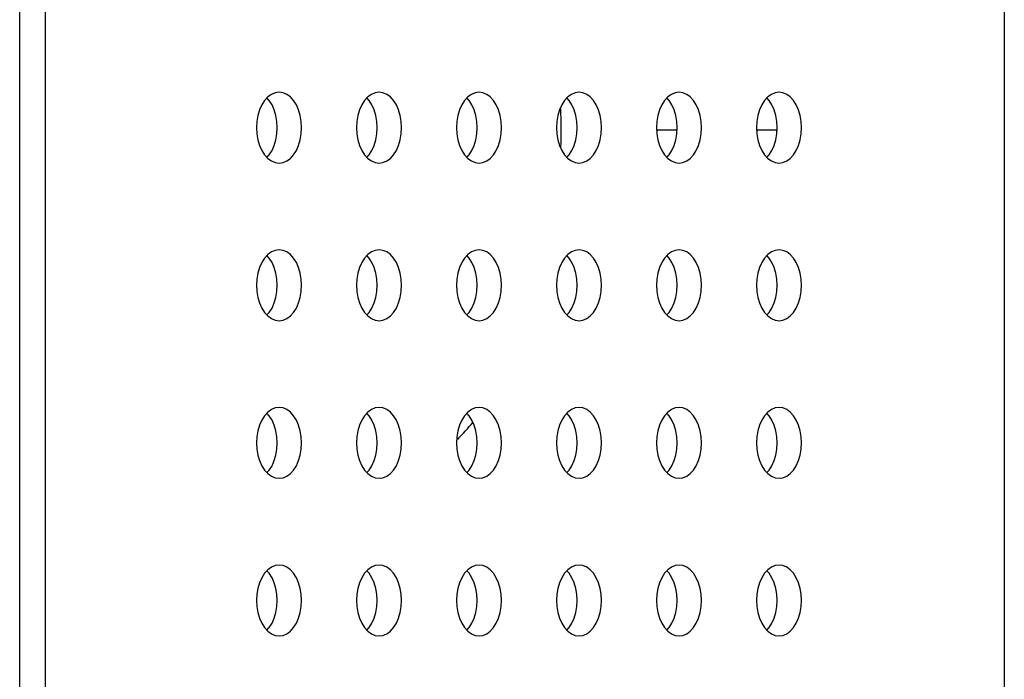
# Model space of a CAD drawing. Units: millimetres. Extents: x 0 to 3000, y 0 to 1200.
# Drawn here: x 2801 to 2826, y 729 to 745 of the extents above; entities that cross this region are included whole.
import ezdxf

# ---------------------------------------------------------------- set-up
doc = ezdxf.new("R2010")
doc.units = ezdxf.units.MM
doc.header["$LTSCALE"] = 165
doc.layers.add('3_ALL_AXES', color=7, linetype='CONTINUOUS')
doc.layers.add('7_ALL_FEATURES', color=7, linetype='CONTINUOUS')

msp = doc.modelspace()

# ---------------------------------------------------------------- linework, layer by layer
at = {"layer": '3_ALL_AXES', "color": 7, "linetype": 'Continuous'}
for points in [[(2806.879, 743.366), (2806.797, 743.276), (2806.727, 743.165), (2806.67, 743.037), (2806.628, 742.894), (2806.602, 742.743), (2806.593, 742.587), (2806.602, 742.43), (2806.628, 742.279), (2806.67, 742.137), (2806.727, 742.008), (2806.797, 741.897)], [(2806.855, 741.833), (2806.913, 741.897), (2806.984, 742.008), (2807.041, 742.137), (2807.083, 742.279), (2807.109, 742.43), (2807.117, 742.587), (2807.109, 742.743), (2807.083, 742.894), (2807.041, 743.037), (2806.984, 743.165), (2806.913, 743.276), (2806.855, 743.34)], [(2807.164, 743.487), (2807.065, 743.473), (2806.969, 743.432), (2806.879, 743.366)], [(2807.164, 741.687), (2807.264, 741.7), (2807.36, 741.741), (2807.45, 741.807), (2807.532, 741.897), (2807.602, 742.008), (2807.659, 742.137), (2807.701, 742.279), (2807.727, 742.43), (2807.736, 742.587), (2807.727, 742.743), (2807.701, 742.894), (2807.659, 743.037), (2807.602, 743.165), (2807.532, 743.276), (2807.45, 743.366), (2807.36, 743.432), (2807.264, 743.473), (2807.164, 743.487)], [(2809.418, 743.366), (2809.336, 743.276), (2809.266, 743.165), (2809.208, 743.037), (2809.166, 742.894), (2809.141, 742.743), (2809.132, 742.587), (2809.141, 742.43), (2809.166, 742.279), (2809.208, 742.137), (2809.266, 742.008), (2809.336, 741.897)], [(2809.394, 741.833), (2809.452, 741.897), (2809.522, 742.008), (2809.58, 742.137), (2809.622, 742.279), (2809.647, 742.43), (2809.656, 742.587), (2809.647, 742.743), (2809.622, 742.894), (2809.58, 743.037), (2809.522, 743.165), (2809.452, 743.276), (2809.394, 743.34)], [(2809.703, 743.487), (2809.604, 743.473), (2809.508, 743.432), (2809.418, 743.366)], [(2809.703, 741.687), (2809.802, 741.7), (2809.899, 741.741), (2809.989, 741.807), (2810.07, 741.897), (2810.141, 742.008), (2810.198, 742.137), (2810.24, 742.279), (2810.266, 742.43), (2810.274, 742.587), (2810.266, 742.743), (2810.24, 742.894), (2810.198, 743.037), (2810.141, 743.165), (2810.07, 743.276), (2809.989, 743.366), (2809.899, 743.432), (2809.802, 743.473), (2809.703, 743.487)], [(2811.956, 743.366), (2811.875, 743.276), (2811.804, 743.165), (2811.747, 743.037), (2811.705, 742.894), (2811.679, 742.743), (2811.671, 742.587), (2811.679, 742.43), (2811.705, 742.279), (2811.747, 742.137), (2811.804, 742.008), (2811.875, 741.897)], [(2811.933, 741.833), (2811.991, 741.897), (2812.061, 742.008), (2812.118, 742.137), (2812.16, 742.279), (2812.186, 742.43), (2812.195, 742.587), (2812.186, 742.743), (2812.16, 742.894), (2812.118, 743.037), (2812.061, 743.165), (2811.991, 743.276), (2811.933, 743.34)], [(2812.242, 743.487), (2812.143, 743.473), (2812.046, 743.432), (2811.956, 743.366)], [(2812.242, 741.687), (2812.341, 741.7), (2812.437, 741.741), (2812.527, 741.807), (2812.609, 741.897), (2812.679, 742.008), (2812.737, 742.137), (2812.779, 742.279), (2812.804, 742.43), (2812.813, 742.587), (2812.804, 742.743), (2812.779, 742.894), (2812.737, 743.037), (2812.679, 743.165), (2812.609, 743.276), (2812.527, 743.366), (2812.437, 743.432), (2812.341, 743.473), (2812.242, 743.487)], [(2814.495, 743.366), (2814.413, 743.276), (2814.343, 743.165), (2814.286, 743.037), (2814.244, 742.894), (2814.218, 742.743), (2814.209, 742.587), (2814.218, 742.43), (2814.244, 742.279), (2814.286, 742.137), (2814.343, 742.008), (2814.413, 741.897)], [(2814.471, 741.833), (2814.529, 741.897), (2814.6, 742.008), (2814.657, 742.137), (2814.699, 742.279), (2814.725, 742.43), (2814.734, 742.587), (2814.725, 742.743), (2814.699, 742.894), (2814.657, 743.037), (2814.6, 743.165), (2814.529, 743.276), (2814.471, 743.34)], [(2814.781, 743.487), (2814.681, 743.473), (2814.585, 743.432), (2814.495, 743.366)], [(2814.781, 741.687), (2814.88, 741.7), (2814.976, 741.741), (2815.066, 741.807), (2815.148, 741.897), (2815.218, 742.008), (2815.275, 742.137), (2815.317, 742.279), (2815.343, 742.43), (2815.352, 742.587), (2815.343, 742.743), (2815.317, 742.894), (2815.275, 743.037), (2815.218, 743.165), (2815.148, 743.276), (2815.066, 743.366), (2814.976, 743.432), (2814.88, 743.473), (2814.781, 743.487)], [(2817.034, 743.366), (2816.952, 743.276), (2816.882, 743.165), (2816.825, 743.037), (2816.782, 742.894), (2816.757, 742.743), (2816.748, 742.587), (2816.757, 742.43), (2816.782, 742.279), (2816.825, 742.137), (2816.882, 742.008), (2816.952, 741.897)], [(2817.01, 741.833), (2817.068, 741.897), (2817.139, 742.008), (2817.196, 742.137), (2817.238, 742.279), (2817.264, 742.43), (2817.272, 742.587), (2817.264, 742.743), (2817.238, 742.894), (2817.196, 743.037), (2817.139, 743.165), (2817.068, 743.276), (2817.01, 743.34)], [(2817.319, 743.487), (2817.22, 743.473), (2817.124, 743.432), (2817.034, 743.366)], [(2817.319, 741.687), (2817.418, 741.7), (2817.515, 741.741), (2817.605, 741.807), (2817.686, 741.897), (2817.757, 742.008), (2817.814, 742.137), (2817.856, 742.279), (2817.882, 742.43), (2817.89, 742.587), (2817.882, 742.743), (2817.856, 742.894), (2817.814, 743.037), (2817.757, 743.165), (2817.686, 743.276), (2817.605, 743.366), (2817.515, 743.432), (2817.418, 743.473), (2817.319, 743.487)], [(2819.572, 743.366), (2819.491, 743.276), (2819.42, 743.165), (2819.363, 743.037), (2819.321, 742.894), (2819.295, 742.743), (2819.287, 742.587), (2819.295, 742.43), (2819.321, 742.279), (2819.363, 742.137), (2819.42, 742.008), (2819.491, 741.897)], [(2819.549, 741.833), (2819.607, 741.897), (2819.677, 742.008), (2819.734, 742.137), (2819.776, 742.279), (2819.802, 742.43), (2819.811, 742.587), (2819.802, 742.743), (2819.776, 742.894), (2819.734, 743.037), (2819.677, 743.165), (2819.607, 743.276), (2819.549, 743.34)], [(2819.858, 743.487), (2819.759, 743.473), (2819.663, 743.432), (2819.572, 743.366)], [(2819.858, 741.687), (2819.957, 741.7), (2820.053, 741.741), (2820.144, 741.807), (2820.225, 741.897), (2820.296, 742.008), (2820.353, 742.137), (2820.395, 742.279), (2820.42, 742.43), (2820.429, 742.587), (2820.42, 742.743), (2820.395, 742.894), (2820.353, 743.037), (2820.296, 743.165), (2820.225, 743.276), (2820.144, 743.366), (2820.053, 743.432), (2819.957, 743.473), (2819.858, 743.487)], [(2806.797, 741.897), (2806.879, 741.807), (2806.969, 741.741), (2807.065, 741.7), (2807.164, 741.687)], [(2809.336, 741.897), (2809.418, 741.807), (2809.508, 741.741), (2809.604, 741.7), (2809.703, 741.687)], [(2811.875, 741.897), (2811.956, 741.807), (2812.046, 741.741), (2812.143, 741.7), (2812.242, 741.687)], [(2814.413, 741.897), (2814.495, 741.807), (2814.585, 741.741), (2814.681, 741.7), (2814.781, 741.687)], [(2816.952, 741.897), (2817.034, 741.807), (2817.124, 741.741), (2817.22, 741.7), (2817.319, 741.687)], [(2819.491, 741.897), (2819.572, 741.807), (2819.663, 741.741), (2819.759, 741.7), (2819.858, 741.687)], [(2806.879, 739.366), (2806.797, 739.276), (2806.727, 739.165), (2806.67, 739.037), (2806.628, 738.894), (2806.602, 738.743), (2806.593, 738.587), (2806.602, 738.43), (2806.628, 738.279), (2806.67, 738.137), (2806.727, 738.008), (2806.797, 737.897)], [(2806.855, 737.833), (2806.913, 737.897), (2806.984, 738.008), (2807.041, 738.137), (2807.083, 738.279), (2807.109, 738.43), (2807.117, 738.587), (2807.109, 738.743), (2807.083, 738.894), (2807.041, 739.037), (2806.984, 739.165), (2806.913, 739.276), (2806.855, 739.34)], [(2807.164, 739.487), (2807.065, 739.473), (2806.969, 739.432), (2806.879, 739.366)], [(2807.164, 737.687), (2807.264, 737.7), (2807.36, 737.741), (2807.45, 737.807), (2807.532, 737.897), (2807.602, 738.008), (2807.659, 738.137), (2807.701, 738.279), (2807.727, 738.43), (2807.736, 738.587), (2807.727, 738.743), (2807.701, 738.894), (2807.659, 739.037), (2807.602, 739.165), (2807.532, 739.276), (2807.45, 739.366), (2807.36, 739.432), (2807.264, 739.473), (2807.164, 739.487)], [(2809.418, 739.366), (2809.336, 739.276), (2809.266, 739.165), (2809.208, 739.037), (2809.166, 738.894), (2809.141, 738.743), (2809.132, 738.587), (2809.141, 738.43), (2809.166, 738.279), (2809.208, 738.137), (2809.266, 738.008), (2809.336, 737.897)], [(2809.394, 737.833), (2809.452, 737.897), (2809.522, 738.008), (2809.58, 738.137), (2809.622, 738.279), (2809.647, 738.43), (2809.656, 738.587), (2809.647, 738.743), (2809.622, 738.894), (2809.58, 739.037), (2809.522, 739.165), (2809.452, 739.276), (2809.394, 739.34)], [(2809.703, 739.487), (2809.604, 739.473), (2809.508, 739.432), (2809.418, 739.366)], [(2809.703, 737.687), (2809.802, 737.7), (2809.899, 737.741), (2809.989, 737.807), (2810.07, 737.897), (2810.141, 738.008), (2810.198, 738.137), (2810.24, 738.279), (2810.266, 738.43), (2810.274, 738.587), (2810.266, 738.743), (2810.24, 738.894), (2810.198, 739.037), (2810.141, 739.165), (2810.07, 739.276), (2809.989, 739.366), (2809.899, 739.432), (2809.802, 739.473), (2809.703, 739.487)], [(2811.956, 739.366), (2811.875, 739.276), (2811.804, 739.165), (2811.747, 739.037), (2811.705, 738.894), (2811.679, 738.743), (2811.671, 738.587), (2811.679, 738.43), (2811.705, 738.279), (2811.747, 738.137), (2811.804, 738.008), (2811.875, 737.897)], [(2811.933, 737.833), (2811.991, 737.897), (2812.061, 738.008), (2812.118, 738.137), (2812.16, 738.279), (2812.186, 738.43), (2812.195, 738.587), (2812.186, 738.743), (2812.16, 738.894), (2812.118, 739.037), (2812.061, 739.165), (2811.991, 739.276), (2811.933, 739.34)], [(2812.242, 739.487), (2812.143, 739.473), (2812.046, 739.432), (2811.956, 739.366)], [(2812.242, 737.687), (2812.341, 737.7), (2812.437, 737.741), (2812.527, 737.807), (2812.609, 737.897), (2812.679, 738.008), (2812.737, 738.137), (2812.779, 738.279), (2812.804, 738.43), (2812.813, 738.587), (2812.804, 738.743), (2812.779, 738.894), (2812.737, 739.037), (2812.679, 739.165), (2812.609, 739.276), (2812.527, 739.366), (2812.437, 739.432), (2812.341, 739.473), (2812.242, 739.487)], [(2814.495, 739.366), (2814.413, 739.276), (2814.343, 739.165), (2814.286, 739.037), (2814.244, 738.894), (2814.218, 738.743), (2814.209, 738.587), (2814.218, 738.43), (2814.244, 738.279), (2814.286, 738.137), (2814.343, 738.008), (2814.413, 737.897)], [(2814.471, 737.833), (2814.529, 737.897), (2814.6, 738.008), (2814.657, 738.137), (2814.699, 738.279), (2814.725, 738.43), (2814.734, 738.587), (2814.725, 738.743), (2814.699, 738.894), (2814.657, 739.037), (2814.6, 739.165), (2814.529, 739.276), (2814.471, 739.34)], [(2814.781, 739.487), (2814.681, 739.473), (2814.585, 739.432), (2814.495, 739.366)], [(2814.781, 737.687), (2814.88, 737.7), (2814.976, 737.741), (2815.066, 737.807), (2815.148, 737.897), (2815.218, 738.008), (2815.275, 738.137), (2815.317, 738.279), (2815.343, 738.43), (2815.352, 738.587), (2815.343, 738.743), (2815.317, 738.894), (2815.275, 739.037), (2815.218, 739.165), (2815.148, 739.276), (2815.066, 739.366), (2814.976, 739.432), (2814.88, 739.473), (2814.781, 739.487)], [(2817.034, 739.366), (2816.952, 739.276), (2816.882, 739.165), (2816.825, 739.037), (2816.782, 738.894), (2816.757, 738.743), (2816.748, 738.587), (2816.757, 738.43), (2816.782, 738.279), (2816.825, 738.137), (2816.882, 738.008), (2816.952, 737.897)], [(2817.01, 737.833), (2817.068, 737.897), (2817.139, 738.008), (2817.196, 738.137), (2817.238, 738.279), (2817.264, 738.43), (2817.272, 738.587), (2817.264, 738.743), (2817.238, 738.894), (2817.196, 739.037), (2817.139, 739.165), (2817.068, 739.276), (2817.01, 739.34)], [(2817.319, 739.487), (2817.22, 739.473), (2817.124, 739.432), (2817.034, 739.366)], [(2817.319, 737.687), (2817.418, 737.7), (2817.515, 737.741), (2817.605, 737.807), (2817.686, 737.897), (2817.757, 738.008), (2817.814, 738.137), (2817.856, 738.279), (2817.882, 738.43), (2817.89, 738.587), (2817.882, 738.743), (2817.856, 738.894), (2817.814, 739.037), (2817.757, 739.165), (2817.686, 739.276), (2817.605, 739.366), (2817.515, 739.432), (2817.418, 739.473), (2817.319, 739.487)], [(2819.572, 739.366), (2819.491, 739.276), (2819.42, 739.165), (2819.363, 739.037), (2819.321, 738.894), (2819.295, 738.743), (2819.287, 738.587), (2819.295, 738.43), (2819.321, 738.279), (2819.363, 738.137), (2819.42, 738.008), (2819.491, 737.897)], [(2819.549, 737.833), (2819.607, 737.897), (2819.677, 738.008), (2819.734, 738.137), (2819.776, 738.279), (2819.802, 738.43), (2819.811, 738.587), (2819.802, 738.743), (2819.776, 738.894), (2819.734, 739.037), (2819.677, 739.165), (2819.607, 739.276), (2819.549, 739.34)], [(2819.858, 739.487), (2819.759, 739.473), (2819.663, 739.432), (2819.572, 739.366)], [(2819.858, 737.687), (2819.957, 737.7), (2820.053, 737.741), (2820.144, 737.807), (2820.225, 737.897), (2820.296, 738.008), (2820.353, 738.137), (2820.395, 738.279), (2820.42, 738.43), (2820.429, 738.587), (2820.42, 738.743), (2820.395, 738.894), (2820.353, 739.037), (2820.296, 739.165), (2820.225, 739.276), (2820.144, 739.366), (2820.053, 739.432), (2819.957, 739.473), (2819.858, 739.487)], [(2806.797, 737.897), (2806.879, 737.807), (2806.969, 737.741), (2807.065, 737.7), (2807.164, 737.687)], [(2809.336, 737.897), (2809.418, 737.807), (2809.508, 737.741), (2809.604, 737.7), (2809.703, 737.687)], [(2811.875, 737.897), (2811.956, 737.807), (2812.046, 737.741), (2812.143, 737.7), (2812.242, 737.687)], [(2814.413, 737.897), (2814.495, 737.807), (2814.585, 737.741), (2814.681, 737.7), (2814.781, 737.687)], [(2816.952, 737.897), (2817.034, 737.807), (2817.124, 737.741), (2817.22, 737.7), (2817.319, 737.687)], [(2819.491, 737.897), (2819.572, 737.807), (2819.663, 737.741), (2819.759, 737.7), (2819.858, 737.687)], [(2806.879, 735.366), (2806.797, 735.276), (2806.727, 735.165), (2806.67, 735.037), (2806.628, 734.894), (2806.602, 734.743), (2806.593, 734.587), (2806.602, 734.43), (2806.628, 734.279), (2806.67, 734.137), (2806.727, 734.008), (2806.797, 733.897)], [(2806.855, 733.833), (2806.913, 733.897), (2806.984, 734.008), (2807.041, 734.137), (2807.083, 734.279), (2807.109, 734.43), (2807.117, 734.587), (2807.109, 734.743), (2807.083, 734.894), (2807.041, 735.037), (2806.984, 735.165), (2806.913, 735.276), (2806.855, 735.34)], [(2807.164, 735.487), (2807.065, 735.473), (2806.969, 735.432), (2806.879, 735.366)], [(2807.164, 733.687), (2807.264, 733.7), (2807.36, 733.741), (2807.45, 733.807), (2807.532, 733.897), (2807.602, 734.008), (2807.659, 734.137), (2807.701, 734.279), (2807.727, 734.43), (2807.736, 734.587), (2807.727, 734.743), (2807.701, 734.894), (2807.659, 735.037), (2807.602, 735.165), (2807.532, 735.276), (2807.45, 735.366), (2807.36, 735.432), (2807.264, 735.473), (2807.164, 735.487)], [(2809.418, 735.366), (2809.336, 735.276), (2809.266, 735.165), (2809.208, 735.037), (2809.166, 734.894), (2809.141, 734.743), (2809.132, 734.587), (2809.141, 734.43), (2809.166, 734.279), (2809.208, 734.137), (2809.266, 734.008), (2809.336, 733.897)], [(2809.394, 733.833), (2809.452, 733.897), (2809.522, 734.008), (2809.58, 734.137), (2809.622, 734.279), (2809.647, 734.43), (2809.656, 734.587), (2809.647, 734.743), (2809.622, 734.894), (2809.58, 735.037), (2809.522, 735.165), (2809.452, 735.276), (2809.394, 735.34)], [(2809.703, 735.487), (2809.604, 735.473), (2809.508, 735.432), (2809.418, 735.366)], [(2809.703, 733.687), (2809.802, 733.7), (2809.899, 733.741), (2809.989, 733.807), (2810.07, 733.897), (2810.141, 734.008), (2810.198, 734.137), (2810.24, 734.279), (2810.266, 734.43), (2810.274, 734.587), (2810.266, 734.743), (2810.24, 734.894), (2810.198, 735.037), (2810.141, 735.165), (2810.07, 735.276), (2809.989, 735.366), (2809.899, 735.432), (2809.802, 735.473), (2809.703, 735.487)], [(2811.956, 735.366), (2811.875, 735.276), (2811.804, 735.165), (2811.747, 735.037), (2811.705, 734.894), (2811.679, 734.743), (2811.671, 734.587), (2811.679, 734.43), (2811.705, 734.279), (2811.747, 734.137), (2811.804, 734.008), (2811.875, 733.897)], [(2811.933, 733.833), (2811.991, 733.897), (2812.061, 734.008), (2812.118, 734.137), (2812.16, 734.279), (2812.186, 734.43), (2812.195, 734.587), (2812.186, 734.743), (2812.16, 734.894), (2812.118, 735.037), (2812.061, 735.165), (2811.991, 735.276), (2811.933, 735.34)], [(2812.242, 735.487), (2812.143, 735.473), (2812.046, 735.432), (2811.956, 735.366)], [(2812.242, 733.687), (2812.341, 733.7), (2812.437, 733.741), (2812.527, 733.807), (2812.609, 733.897), (2812.679, 734.008), (2812.737, 734.137), (2812.779, 734.279), (2812.804, 734.43), (2812.813, 734.587), (2812.804, 734.743), (2812.779, 734.894), (2812.737, 735.037), (2812.679, 735.165), (2812.609, 735.276), (2812.527, 735.366), (2812.437, 735.432), (2812.341, 735.473), (2812.242, 735.487)], [(2814.495, 735.366), (2814.413, 735.276), (2814.343, 735.165), (2814.286, 735.037), (2814.244, 734.894), (2814.218, 734.743), (2814.209, 734.587), (2814.218, 734.43), (2814.244, 734.279), (2814.286, 734.137), (2814.343, 734.008), (2814.413, 733.897)], [(2814.471, 733.833), (2814.529, 733.897), (2814.6, 734.008), (2814.657, 734.137), (2814.699, 734.279), (2814.725, 734.43), (2814.734, 734.587), (2814.725, 734.743), (2814.699, 734.894), (2814.657, 735.037), (2814.6, 735.165), (2814.529, 735.276), (2814.471, 735.34)], [(2814.781, 735.487), (2814.681, 735.473), (2814.585, 735.432), (2814.495, 735.366)], [(2814.781, 733.687), (2814.88, 733.7), (2814.976, 733.741), (2815.066, 733.807), (2815.148, 733.897), (2815.218, 734.008), (2815.275, 734.137), (2815.317, 734.279), (2815.343, 734.43), (2815.352, 734.587), (2815.343, 734.743), (2815.317, 734.894), (2815.275, 735.037), (2815.218, 735.165), (2815.148, 735.276), (2815.066, 735.366), (2814.976, 735.432), (2814.88, 735.473), (2814.781, 735.487)], [(2817.034, 735.366), (2816.952, 735.276), (2816.882, 735.165), (2816.825, 735.037), (2816.782, 734.894), (2816.757, 734.743), (2816.748, 734.587), (2816.757, 734.43), (2816.782, 734.279), (2816.825, 734.137), (2816.882, 734.008), (2816.952, 733.897)], [(2817.01, 733.833), (2817.068, 733.897), (2817.139, 734.008), (2817.196, 734.137), (2817.238, 734.279), (2817.264, 734.43), (2817.272, 734.587), (2817.264, 734.743), (2817.238, 734.894), (2817.196, 735.037), (2817.139, 735.165), (2817.068, 735.276), (2817.01, 735.34)], [(2817.319, 735.487), (2817.22, 735.473), (2817.124, 735.432), (2817.034, 735.366)], [(2817.319, 733.687), (2817.418, 733.7), (2817.515, 733.741), (2817.605, 733.807), (2817.686, 733.897), (2817.757, 734.008), (2817.814, 734.137), (2817.856, 734.279), (2817.882, 734.43), (2817.89, 734.587), (2817.882, 734.743), (2817.856, 734.894), (2817.814, 735.037), (2817.757, 735.165), (2817.686, 735.276), (2817.605, 735.366), (2817.515, 735.432), (2817.418, 735.473), (2817.319, 735.487)], [(2819.572, 735.366), (2819.491, 735.276), (2819.42, 735.165), (2819.363, 735.037), (2819.321, 734.894), (2819.295, 734.743), (2819.287, 734.587), (2819.295, 734.43), (2819.321, 734.279), (2819.363, 734.137), (2819.42, 734.008), (2819.491, 733.897)], [(2819.549, 733.833), (2819.607, 733.897), (2819.677, 734.008), (2819.734, 734.137), (2819.776, 734.279), (2819.802, 734.43), (2819.811, 734.587), (2819.802, 734.743), (2819.776, 734.894), (2819.734, 735.037), (2819.677, 735.165), (2819.607, 735.276), (2819.549, 735.34)], [(2819.858, 735.487), (2819.759, 735.473), (2819.663, 735.432), (2819.572, 735.366)], [(2819.858, 733.687), (2819.957, 733.7), (2820.053, 733.741), (2820.144, 733.807), (2820.225, 733.897), (2820.296, 734.008), (2820.353, 734.137), (2820.395, 734.279), (2820.42, 734.43), (2820.429, 734.587), (2820.42, 734.743), (2820.395, 734.894), (2820.353, 735.037), (2820.296, 735.165), (2820.225, 735.276), (2820.144, 735.366), (2820.053, 735.432), (2819.957, 735.473), (2819.858, 735.487)], [(2806.797, 733.897), (2806.879, 733.807), (2806.969, 733.741), (2807.065, 733.7), (2807.164, 733.687)], [(2809.336, 733.897), (2809.418, 733.807), (2809.508, 733.741), (2809.604, 733.7), (2809.703, 733.687)], [(2811.875, 733.897), (2811.956, 733.807), (2812.046, 733.741), (2812.143, 733.7), (2812.242, 733.687)], [(2814.413, 733.897), (2814.495, 733.807), (2814.585, 733.741), (2814.681, 733.7), (2814.781, 733.687)], [(2816.952, 733.897), (2817.034, 733.807), (2817.124, 733.741), (2817.22, 733.7), (2817.319, 733.687)], [(2819.491, 733.897), (2819.572, 733.807), (2819.663, 733.741), (2819.759, 733.7), (2819.858, 733.687)], [(2806.879, 731.366), (2806.797, 731.276), (2806.727, 731.165), (2806.67, 731.037), (2806.628, 730.894), (2806.602, 730.743), (2806.593, 730.587), (2806.602, 730.43), (2806.628, 730.279), (2806.67, 730.137), (2806.727, 730.008), (2806.797, 729.897)], [(2806.855, 729.833), (2806.913, 729.897), (2806.984, 730.008), (2807.041, 730.137), (2807.083, 730.279), (2807.109, 730.43), (2807.117, 730.587), (2807.109, 730.743), (2807.083, 730.894), (2807.041, 731.037), (2806.984, 731.165), (2806.913, 731.276), (2806.855, 731.34)], [(2807.164, 731.487), (2807.065, 731.473), (2806.969, 731.432), (2806.879, 731.366)], [(2807.164, 729.687), (2807.264, 729.7), (2807.36, 729.741), (2807.45, 729.807), (2807.532, 729.897), (2807.602, 730.008), (2807.659, 730.137), (2807.701, 730.279), (2807.727, 730.43), (2807.736, 730.587), (2807.727, 730.743), (2807.701, 730.894), (2807.659, 731.037), (2807.602, 731.165), (2807.532, 731.276), (2807.45, 731.366), (2807.36, 731.432), (2807.264, 731.473), (2807.164, 731.487)], [(2809.418, 731.366), (2809.336, 731.276), (2809.266, 731.165), (2809.208, 731.037), (2809.166, 730.894), (2809.141, 730.743), (2809.132, 730.587), (2809.141, 730.43), (2809.166, 730.279), (2809.208, 730.137), (2809.266, 730.008), (2809.336, 729.897)], [(2809.394, 729.833), (2809.452, 729.897), (2809.522, 730.008), (2809.58, 730.137), (2809.622, 730.279), (2809.647, 730.43), (2809.656, 730.587), (2809.647, 730.743), (2809.622, 730.894), (2809.58, 731.037), (2809.522, 731.165), (2809.452, 731.276), (2809.394, 731.34)], [(2809.703, 731.487), (2809.604, 731.473), (2809.508, 731.432), (2809.418, 731.366)], [(2809.703, 729.687), (2809.802, 729.7), (2809.899, 729.741), (2809.989, 729.807), (2810.07, 729.897), (2810.141, 730.008), (2810.198, 730.137), (2810.24, 730.279), (2810.266, 730.43), (2810.274, 730.587), (2810.266, 730.743), (2810.24, 730.894), (2810.198, 731.037), (2810.141, 731.165), (2810.07, 731.276), (2809.989, 731.366), (2809.899, 731.432), (2809.802, 731.473), (2809.703, 731.487)], [(2811.956, 731.366), (2811.875, 731.276), (2811.804, 731.165), (2811.747, 731.037), (2811.705, 730.894), (2811.679, 730.743), (2811.671, 730.587), (2811.679, 730.43), (2811.705, 730.279), (2811.747, 730.137), (2811.804, 730.008), (2811.875, 729.897)], [(2811.933, 729.833), (2811.991, 729.897), (2812.061, 730.008), (2812.118, 730.137), (2812.16, 730.279), (2812.186, 730.43), (2812.195, 730.587), (2812.186, 730.743), (2812.16, 730.894), (2812.118, 731.037), (2812.061, 731.165), (2811.991, 731.276), (2811.933, 731.34)], [(2812.242, 731.487), (2812.143, 731.473), (2812.046, 731.432), (2811.956, 731.366)], [(2812.242, 729.687), (2812.341, 729.7), (2812.437, 729.741), (2812.527, 729.807), (2812.609, 729.897), (2812.679, 730.008), (2812.737, 730.137), (2812.779, 730.279), (2812.804, 730.43), (2812.813, 730.587), (2812.804, 730.743), (2812.779, 730.894), (2812.737, 731.037), (2812.679, 731.165), (2812.609, 731.276), (2812.527, 731.366), (2812.437, 731.432), (2812.341, 731.473), (2812.242, 731.487)], [(2814.495, 731.366), (2814.413, 731.276), (2814.343, 731.165), (2814.286, 731.037), (2814.244, 730.894), (2814.218, 730.743), (2814.209, 730.587), (2814.218, 730.43), (2814.244, 730.279), (2814.286, 730.137), (2814.343, 730.008), (2814.413, 729.897)], [(2814.471, 729.833), (2814.529, 729.897), (2814.6, 730.008), (2814.657, 730.137), (2814.699, 730.279), (2814.725, 730.43), (2814.734, 730.587), (2814.725, 730.743), (2814.699, 730.894), (2814.657, 731.037), (2814.6, 731.165), (2814.529, 731.276), (2814.471, 731.34)], [(2814.781, 731.487), (2814.681, 731.473), (2814.585, 731.432), (2814.495, 731.366)], [(2814.781, 729.687), (2814.88, 729.7), (2814.976, 729.741), (2815.066, 729.807), (2815.148, 729.897), (2815.218, 730.008), (2815.275, 730.137), (2815.317, 730.279), (2815.343, 730.43), (2815.352, 730.587), (2815.343, 730.743), (2815.317, 730.894), (2815.275, 731.037), (2815.218, 731.165), (2815.148, 731.276), (2815.066, 731.366), (2814.976, 731.432), (2814.88, 731.473), (2814.781, 731.487)], [(2817.034, 731.366), (2816.952, 731.276), (2816.882, 731.165), (2816.825, 731.037), (2816.782, 730.894), (2816.757, 730.743), (2816.748, 730.587), (2816.757, 730.43), (2816.782, 730.279), (2816.825, 730.137), (2816.882, 730.008), (2816.952, 729.897)], [(2817.01, 729.833), (2817.068, 729.897), (2817.139, 730.008), (2817.196, 730.137), (2817.238, 730.279), (2817.264, 730.43), (2817.272, 730.587), (2817.264, 730.743), (2817.238, 730.894), (2817.196, 731.037), (2817.139, 731.165), (2817.068, 731.276), (2817.01, 731.34)], [(2817.319, 731.487), (2817.22, 731.473), (2817.124, 731.432), (2817.034, 731.366)], [(2817.319, 729.687), (2817.418, 729.7), (2817.515, 729.741), (2817.605, 729.807), (2817.686, 729.897), (2817.757, 730.008), (2817.814, 730.137), (2817.856, 730.279), (2817.882, 730.43), (2817.89, 730.587), (2817.882, 730.743), (2817.856, 730.894), (2817.814, 731.037), (2817.757, 731.165), (2817.686, 731.276), (2817.605, 731.366), (2817.515, 731.432), (2817.418, 731.473), (2817.319, 731.487)], [(2819.572, 731.366), (2819.491, 731.276), (2819.42, 731.165), (2819.363, 731.037), (2819.321, 730.894), (2819.295, 730.743), (2819.287, 730.587), (2819.295, 730.43), (2819.321, 730.279), (2819.363, 730.137), (2819.42, 730.008), (2819.491, 729.897)], [(2819.549, 729.833), (2819.607, 729.897), (2819.677, 730.008), (2819.734, 730.137), (2819.776, 730.279), (2819.802, 730.43), (2819.811, 730.587), (2819.802, 730.743), (2819.776, 730.894), (2819.734, 731.037), (2819.677, 731.165), (2819.607, 731.276), (2819.549, 731.34)], [(2819.858, 731.487), (2819.759, 731.473), (2819.663, 731.432), (2819.572, 731.366)], [(2819.858, 729.687), (2819.957, 729.7), (2820.053, 729.741), (2820.144, 729.807), (2820.225, 729.897), (2820.296, 730.008), (2820.353, 730.137), (2820.395, 730.279), (2820.42, 730.43), (2820.429, 730.587), (2820.42, 730.743), (2820.395, 730.894), (2820.353, 731.037), (2820.296, 731.165), (2820.225, 731.276), (2820.144, 731.366), (2820.053, 731.432), (2819.957, 731.473), (2819.858, 731.487)], [(2806.797, 729.897), (2806.879, 729.807), (2806.969, 729.741), (2807.065, 729.7), (2807.164, 729.687)], [(2809.336, 729.897), (2809.418, 729.807), (2809.508, 729.741), (2809.604, 729.7), (2809.703, 729.687)], [(2811.875, 729.897), (2811.956, 729.807), (2812.046, 729.741), (2812.143, 729.7), (2812.242, 729.687)], [(2814.413, 729.897), (2814.495, 729.807), (2814.585, 729.741), (2814.681, 729.7), (2814.781, 729.687)], [(2816.952, 729.897), (2817.034, 729.807), (2817.124, 729.741), (2817.22, 729.7), (2817.319, 729.687)], [(2819.491, 729.897), (2819.572, 729.807), (2819.663, 729.741), (2819.759, 729.7), (2819.858, 729.687)]]:
    msp.add_lwpolyline(points, dxfattribs=at)
at = {"layer": '7_ALL_FEATURES', "color": 7, "linetype": 'Continuous'}
for p, q in [((2825.578, 841.604), (2825.578, 339.713)), ((2800.578, 385.546), (2800.578, 811.721)), ((2801.228, 762.021), (2801.228, 487.021)), ((2817.269, 742.521), (2816.752, 742.521)), ((2819.807, 742.521), (2819.29, 742.521))]:
    msp.add_line(p, q, dxfattribs=at)
for radius, start, end in [(10.9, 357.7321, 2.8906), (11.4, 316.5073, 319.4474)]:
    msp.add_arc((2803.428, 742.521), radius, start, end, dxfattribs=at)

doc.saveas('drawing.dxf')
